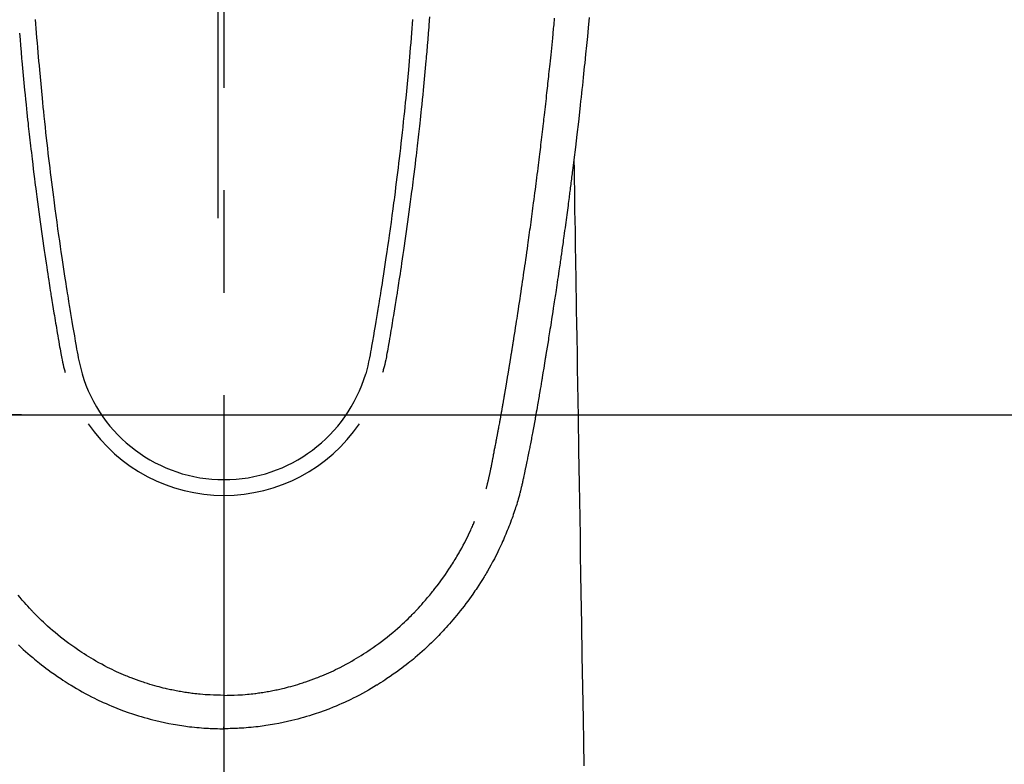
# Model space of a CAD drawing. Extents: x 0 to 26473, y -11033 to -2163.
# Drawn here: x 3164 to 3224, y -4233 to -4188 of the extents above; entities that cross this region are included whole.
import ezdxf

# ---------------------------------------------------------------- set-up
doc = ezdxf.new("R2010")
doc.units = 0
doc.header["$LTSCALE"] = 50
doc.header["$MEASUREMENT"] = 0
doc.linetypes.add('CENTER2', pattern=[1.125, 0.75, -0.125, 0.125, -0.125])
doc.layers.get('0').update_dxf_attribs({"linetype": 'CONTINUOUS'})
doc.layers.get('DEFPOINTS').update_dxf_attribs({"color": 146, "linetype": 'CONTINUOUS'})
doc.layers.add('150-機器', color=8, linetype='CONTINUOUS')
doc.styles.add('KH001', font='msgothic.ttc')
doc.dimstyles.new('KH1xx015', dxfattribs={"dimscale": 10, "dimtxt": 3.8, "dimasz": 0.8, "dimexe": 0.3, "dimexo": 1.2, "dimgap": 0.5, "dimtad": 3, "dimdec": 1, "dimdsep": 46, "dimlunit": 6, "dimtxsty": 'KH001', "dimblk": 'DOT', "dimcen": 1, "dimdle": 1, "dimclrd": 256, "dimclre": 256, "dimclrt": 256, "dimadec": 0, "dimazin": 0, "dimtfac": 1, "dimtdec": 1, "dimtix": 1, "dimtmove": 2, "dimatfit": 3, "dimldrblk": 'CLOSEDBLANK', "dimfxl": 1, "dimtolj": 1, "dimtzin": 0, "dimlwd": -1, "dimlwe": -1, "dimarcsym": 0})

# ---------------------------------------------------------------- blocks, each defined once
blk = doc.blocks.new('_Dot')
at = {"color": 0, "linetype": 'ByBlock', "lineweight": -2}
blk.add_line((-0.5, 0), (-1, 0), dxfattribs=at)
at = {"color": 0, "linetype": 'ByBlock', "const_width": 0.5}
blk.add_lwpolyline([(-0.25, 0, 1), (0.25, 0, 1)], format="xyb", close=True, dxfattribs=at)
blk = doc.blocks.new('*D106')
at = {"layer": 'DEFPOINTS', "transparency": 16777216}
for p, q in [((3164.152, -4211.839), (3036.318, -4211.839)), ((3039.318, -4219.839), (3039.318, -4403.839)), ((3314.159, -4411.839), (3036.318, -4411.839))]:
    blk.add_line(p, q, dxfattribs=at)
at = {"layer": 'DEFPOINTS', "color": 0, "transparency": 16777216}
for p in [(3176.152, -4211.839), (3039.318, -4411.839), (3326.159, -4411.839)]:
    blk.add_point(p, dxfattribs=at)
at = {"layer": 'DEFPOINTS', "transparency": 16777216, "xscale": 8, "yscale": 8, "zscale": 8}
for p, rotation in [((3039.318, -4211.839), 90), ((3039.318, -4411.839), 270)]:
    blk.add_blockref('_Dot', p, dxfattribs=dict(at, rotation=rotation))
at = {"layer": 'DEFPOINTS', "transparency": 16777216, "insert": (3015.318, -4311.839), "char_height": 38, "attachment_point": 5, "rotation": 90, "style": 'KH001'}
blk.add_mtext('\\A1;200', dxfattribs=at)
blk = doc.blocks.new('_ClosedBlank')
at = {"color": 0, "linetype": 'ByBlock', "lineweight": -2}
for p, q in [((-1, 0.1667), (0, 0)), ((-1, 0.1667), (-1, -0.1667)), ((0, 0), (-1, -0.1667))]:
    blk.add_line(p, q, dxfattribs=at)
blk = doc.blocks.new('*D107')
at = {"layer": 'DEFPOINTS', "transparency": 16777216}
for p, q in [((3176.152, -4199.839), (3176.152, -4156.916)), ((3326.159, -4274.613), (3326.159, -4156.916)), ((3184.152, -4159.916), (3318.159, -4159.916))]:
    blk.add_line(p, q, dxfattribs=at)
at = {"layer": 'DEFPOINTS', "color": 0, "transparency": 16777216}
for p in [(3326.159, -4159.916), (3176.152, -4211.839), (3326.159, -4286.613)]:
    blk.add_point(p, dxfattribs=at)
at = {"layer": 'DEFPOINTS', "transparency": 16777216, "xscale": 8, "yscale": 8, "zscale": 8, "rotation": 180}
blk.add_blockref('_Dot', (3176.152, -4159.916), dxfattribs=at)
at = {"layer": 'DEFPOINTS', "transparency": 16777216, "xscale": 8, "yscale": 8, "zscale": 8}
blk.add_blockref('_Dot', (3326.159, -4159.916), dxfattribs=at)
at = {"layer": 'DEFPOINTS', "transparency": 16777216, "insert": (3251.155, -4135.916), "char_height": 38, "attachment_point": 5, "style": 'KH001'}
blk.add_mtext('\\A1;150', dxfattribs=at)
blk = doc.blocks.new('F402_H')
at = {"layer": '150-機器', "color": 161, "linetype": 'CENTER2'}
blk.add_line((0, 136.026), (0, -355.416), dxfattribs=at)
at = {"layer": '150-機器', "color": 13, "linetype": 'Continuous'}
for points in [[(22.277, -65.933), (22.228, -66.561), (22.18, -67.099), (22.127, -67.636), (22.071, -68.172), (22.015, -68.709), (21.992, -68.931), (21.969, -69.153), (21.946, -69.376), (21.922, -69.598), (21.897, -69.838), (21.871, -70.078), (21.846, -70.318), (21.82, -70.557), (21.794, -70.796), (21.768, -71.035), (21.741, -71.274), (21.715, -71.513), (21.627, -72.288), (21.537, -73.062), (21.445, -73.836), (21.352, -74.61), (21.332, -74.772), (21.312, -74.934), (21.292, -75.096), (21.272, -75.257), (21.259, -75.363), (21.246, -75.468), (21.232, -75.573), (21.219, -75.678), (21.205, -75.788), (21.191, -75.897), (21.177, -76.007), (21.163, -76.116), (21.15, -76.222), (21.136, -76.327), (21.123, -76.432), (21.109, -76.538), (21.097, -76.631), (21.085, -76.723), (21.073, -76.816), (21.06, -76.909), (21.044, -77.031), (21.029, -77.154), (21.013, -77.276), (20.997, -77.399), (20.978, -77.542), (20.958, -77.686), (20.939, -77.83), (20.92, -77.973), (20.899, -78.125), (20.879, -78.278), (20.859, -78.43), (20.838, -78.583), (20.814, -78.756), (20.79, -78.93), (20.766, -79.103), (20.742, -79.277), (20.725, -79.4), (20.708, -79.523), (20.691, -79.645), (20.674, -79.768), (20.646, -79.959), (20.619, -80.15), (20.592, -80.341), (20.565, -80.531), (20.551, -80.628), (20.537, -80.724), (20.524, -80.82), (20.51, -80.916), (20.493, -81.033), (20.476, -81.149), (20.459, -81.266), (20.442, -81.382), (20.416, -81.562), (20.389, -81.741), (20.363, -81.921), (20.336, -82.1), (20.314, -82.253), (20.291, -82.406), (20.268, -82.559), (20.245, -82.712), (20.228, -82.822), (20.211, -82.931), (20.195, -83.041), (20.178, -83.151), (20.158, -83.281), (20.138, -83.411), (20.118, -83.541), (20.098, -83.671), (20.065, -83.888), (20.031, -84.105), (19.997, -84.322), (19.963, -84.539), (19.941, -84.682), (19.918, -84.825), (19.895, -84.969), (19.873, -85.112), (19.854, -85.232), (19.834, -85.353), (19.815, -85.473), (19.796, -85.593), (19.76, -85.817), (19.723, -86.041), (19.687, -86.265), (19.65, -86.49), (19.64, -86.551), (19.63, -86.613), (19.62, -86.674), (19.61, -86.736), (19.563, -87.024), (19.516, -87.312), (19.468, -87.6), (19.42, -87.888), (19.41, -87.946), (19.4, -88.005), (19.391, -88.063), (19.381, -88.121), (19.355, -88.279), (19.328, -88.436), (19.302, -88.593), (19.275, -88.751), (19.259, -88.845), (19.243, -88.939), (19.227, -89.033), (19.211, -89.127), (19.193, -89.236), (19.174, -89.345), (19.155, -89.455), (19.137, -89.564), (19.111, -89.712), (19.086, -89.859), (19.06, -90.006), (19.034, -90.154), (19.022, -90.221), (19.01, -90.288), (18.998, -90.356), (18.986, -90.423), (18.947, -90.638), (18.908, -90.852), (18.868, -91.067), (18.828, -91.281), (18.812, -91.37), (18.795, -91.459), (18.778, -91.549), (18.761, -91.638), (18.742, -91.734), (18.723, -91.829), (18.705, -91.925), (18.686, -92.021), (18.671, -92.094), (18.657, -92.166), (18.643, -92.239), (18.628, -92.312), (18.608, -92.412), (18.587, -92.513), (18.567, -92.613), (18.546, -92.713), (18.531, -92.786), (18.516, -92.86), (18.501, -92.933), (18.486, -93.006), (18.465, -93.11), (18.443, -93.214), (18.421, -93.318), (18.4, -93.422), (18.39, -93.468), (18.381, -93.514), (18.371, -93.56), (18.362, -93.606), (18.342, -93.701), (18.322, -93.796), (18.302, -93.891), (18.282, -93.987), (18.271, -94.038), (18.261, -94.088), (18.25, -94.139), (18.239, -94.19), (18.225, -94.253), (18.211, -94.315), (18.197, -94.378), (18.183, -94.44), (18.172, -94.491), (18.16, -94.542), (18.148, -94.592), (18.136, -94.643), (18.128, -94.677), (18.119, -94.71), (18.111, -94.744), (18.102, -94.778), (18.093, -94.813), (18.085, -94.848), (18.076, -94.884), (18.067, -94.919)], [(-11.51, -66.051), (-11.489, -66.326), (-11.468, -66.602), (-11.447, -66.878), (-11.423, -67.175), (-11.399, -67.473), (-11.374, -67.77), (-11.349, -68.068), (-11.326, -68.333), (-11.303, -68.599), (-11.279, -68.864), (-11.255, -69.13), (-11.216, -69.559), (-11.175, -69.989), (-11.134, -70.418), (-11.093, -70.847), (-11.065, -71.121), (-11.038, -71.394), (-11.01, -71.668), (-10.982, -71.941), (-10.946, -72.279), (-10.91, -72.617), (-10.874, -72.955), (-10.836, -73.293), (-10.801, -73.602), (-10.766, -73.91), (-10.731, -74.219), (-10.695, -74.528), (-10.66, -74.816), (-10.626, -75.104), (-10.591, -75.392), (-10.556, -75.68), (-10.518, -75.981), (-10.48, -76.281), (-10.442, -76.582), (-10.403, -76.882), (-10.38, -77.061), (-10.357, -77.24), (-10.333, -77.419), (-10.309, -77.597), (-10.255, -78.003), (-10.2, -78.408), (-10.144, -78.814), (-10.087, -79.219), (-10.039, -79.556), (-9.99, -79.893), (-9.941, -80.23), (-9.891, -80.567), (-9.848, -80.854), (-9.805, -81.142), (-9.761, -81.43), (-9.717, -81.717), (-9.684, -81.933), (-9.65, -82.148), (-9.616, -82.364), (-9.582, -82.579), (-9.556, -82.746), (-9.529, -82.913), (-9.502, -83.08), (-9.475, -83.247), (-9.455, -83.368), (-9.435, -83.489), (-9.416, -83.61), (-9.396, -83.731), (-9.354, -83.982), (-9.312, -84.233), (-9.27, -84.484), (-9.227, -84.735), (-9.174, -85.046), (-9.119, -85.357), (-9.065, -85.667), (-9.012, -85.978), (-8.982, -86.156), (-8.951, -86.334), (-8.919, -86.512), (-8.885, -86.689), (-8.833, -86.932), (-8.776, -87.175), (-8.716, -87.416), (-8.654, -87.658)], [(11.51, -66.05), (11.489, -66.326), (11.468, -66.602), (11.446, -66.878), (11.423, -67.175), (11.398, -67.473), (11.374, -67.77), (11.349, -68.067), (11.326, -68.333), (11.302, -68.599), (11.279, -68.864), (11.255, -69.13), (11.215, -69.559), (11.175, -69.988), (11.134, -70.418), (11.092, -70.847), (11.065, -71.121), (11.038, -71.394), (11.01, -71.668), (10.981, -71.941), (10.946, -72.279), (10.91, -72.617), (10.873, -72.955), (10.836, -73.293), (10.801, -73.601), (10.766, -73.91), (10.73, -74.219), (10.694, -74.527), (10.66, -74.816), (10.626, -75.104), (10.591, -75.392), (10.556, -75.68), (10.518, -75.981), (10.48, -76.281), (10.442, -76.582), (10.403, -76.882), (10.38, -77.061), (10.356, -77.24), (10.333, -77.418), (10.309, -77.597), (10.255, -78.003), (10.2, -78.408), (10.144, -78.814), (10.087, -79.219), (10.039, -79.556), (9.99, -79.893), (9.941, -80.23), (9.891, -80.566), (9.848, -80.854), (9.805, -81.142), (9.761, -81.43), (9.717, -81.717), (9.684, -81.933), (9.65, -82.148), (9.616, -82.364), (9.582, -82.579), (9.555, -82.746), (9.529, -82.913), (9.502, -83.08), (9.474, -83.247), (9.455, -83.368), (9.435, -83.489), (9.416, -83.61), (9.396, -83.731), (9.354, -83.982), (9.312, -84.233), (9.27, -84.484), (9.227, -84.735), (9.174, -85.046), (9.119, -85.356), (9.065, -85.667), (9.012, -85.978), (8.982, -86.156), (8.951, -86.334), (8.919, -86.512), (8.885, -86.689), (8.833, -86.932), (8.776, -87.175), (8.716, -87.416), (8.654, -87.657)], [(-12.468, -66.891), (-12.438, -67.269), (-12.406, -67.647), (-12.374, -68.025), (-12.362, -68.165), (-12.35, -68.305), (-12.338, -68.445), (-12.325, -68.585), (-12.285, -69.031), (-12.244, -69.476), (-12.201, -69.921), (-12.158, -70.367), (-12.129, -70.655), (-12.1, -70.943), (-12.071, -71.231), (-12.041, -71.52), (-12.018, -71.736), (-11.996, -71.953), (-11.973, -72.17), (-11.949, -72.386), (-11.931, -72.553), (-11.913, -72.719), (-11.894, -72.885), (-11.875, -73.051), (-11.855, -73.23), (-11.835, -73.408), (-11.815, -73.586), (-11.795, -73.764), (-11.771, -73.969), (-11.747, -74.174), (-11.723, -74.379), (-11.699, -74.583), (-11.663, -74.883), (-11.626, -75.182), (-11.589, -75.481), (-11.552, -75.78), (-11.528, -75.973), (-11.504, -76.166), (-11.479, -76.358), (-11.454, -76.551), (-11.414, -76.861), (-11.374, -77.17), (-11.332, -77.48), (-11.291, -77.789), (-11.25, -78.089), (-11.209, -78.389), (-11.167, -78.689), (-11.125, -78.989), (-11.085, -79.276), (-11.044, -79.564), (-11.002, -79.851), (-10.961, -80.139), (-10.923, -80.396), (-10.885, -80.653), (-10.847, -80.911), (-10.808, -81.168), (-10.777, -81.371), (-10.746, -81.573), (-10.715, -81.776), (-10.683, -81.979), (-10.66, -82.128), (-10.637, -82.278), (-10.614, -82.428), (-10.591, -82.577), (-10.577, -82.665), (-10.563, -82.752), (-10.549, -82.84), (-10.535, -82.927), (-10.493, -83.187), (-10.451, -83.447), (-10.409, -83.707), (-10.366, -83.967), (-10.342, -84.117), (-10.317, -84.267), (-10.292, -84.416), (-10.267, -84.566), (-10.242, -84.716), (-10.217, -84.866), (-10.192, -85.015), (-10.167, -85.165), (-10.136, -85.341), (-10.106, -85.516), (-10.076, -85.692), (-10.046, -85.867), (-10.022, -86.009), (-9.998, -86.15), (-9.974, -86.292), (-9.949, -86.433), (-9.932, -86.53), (-9.913, -86.627), (-9.894, -86.723), (-9.874, -86.82), (-9.844, -86.958), (-9.811, -87.095), (-9.776, -87.233), (-9.741, -87.369), (-9.726, -87.424), (-9.711, -87.479), (-9.697, -87.534), (-9.682, -87.589)], [(12.545, -65.893), (12.528, -66.109), (12.521, -66.21), (12.513, -66.311), (12.505, -66.412), (12.497, -66.513), (12.468, -66.891), (12.437, -67.269), (12.406, -67.647), (12.374, -68.025), (12.362, -68.165), (12.35, -68.305), (12.337, -68.445), (12.325, -68.585), (12.285, -69.031), (12.243, -69.476), (12.201, -69.921), (12.157, -70.366), (12.129, -70.655), (12.1, -70.943), (12.07, -71.231), (12.041, -71.519), (12.018, -71.736), (11.995, -71.953), (11.972, -72.169), (11.949, -72.386), (11.931, -72.552), (11.912, -72.719), (11.894, -72.885), (11.875, -73.051), (11.855, -73.229), (11.835, -73.407), (11.815, -73.585), (11.794, -73.763), (11.771, -73.968), (11.747, -74.173), (11.723, -74.378), (11.699, -74.583), (11.663, -74.882), (11.626, -75.182), (11.589, -75.481), (11.552, -75.78), (11.528, -75.973), (11.503, -76.165), (11.479, -76.358), (11.454, -76.551), (11.414, -76.86), (11.373, -77.17), (11.332, -77.479), (11.291, -77.789), (11.25, -78.089), (11.209, -78.389), (11.167, -78.689), (11.125, -78.988), (11.085, -79.276), (11.044, -79.564), (11.002, -79.851), (10.961, -80.138), (10.923, -80.396), (10.885, -80.653), (10.847, -80.91), (10.808, -81.168), (10.777, -81.37), (10.746, -81.573), (10.715, -81.776), (10.683, -81.979), (10.66, -82.128), (10.637, -82.278), (10.614, -82.427), (10.591, -82.577), (10.577, -82.664), (10.563, -82.752), (10.549, -82.839), (10.535, -82.927), (10.493, -83.187), (10.451, -83.447), (10.409, -83.707), (10.366, -83.967), (10.342, -84.117), (10.317, -84.266), (10.292, -84.416), (10.267, -84.566), (10.242, -84.716), (10.217, -84.865), (10.192, -85.015), (10.167, -85.165), (10.137, -85.341), (10.106, -85.516), (10.076, -85.692), (10.046, -85.867), (10.022, -86.009), (9.998, -86.15), (9.974, -86.291), (9.949, -86.433), (9.932, -86.53), (9.913, -86.627), (9.894, -86.723), (9.874, -86.82), (9.844, -86.958), (9.811, -87.095), (9.776, -87.232), (9.741, -87.369), (9.726, -87.424), (9.712, -87.479), (9.697, -87.534), (9.682, -87.589)], [(16.002, -94.681), (16.013, -94.637), (16.025, -94.594), (16.036, -94.551), (16.048, -94.507), (16.055, -94.481), (16.061, -94.455), (16.068, -94.429), (16.075, -94.403), (16.083, -94.37), (16.091, -94.338), (16.099, -94.306), (16.107, -94.274), (16.115, -94.241), (16.123, -94.209), (16.131, -94.177), (16.139, -94.144), (16.148, -94.105), (16.157, -94.065), (16.166, -94.026), (16.175, -93.987), (16.183, -93.955), (16.19, -93.923), (16.197, -93.891), (16.204, -93.859), (16.213, -93.82), (16.222, -93.781), (16.231, -93.742), (16.239, -93.702), (16.246, -93.672), (16.252, -93.642), (16.259, -93.611), (16.265, -93.581), (16.273, -93.544), (16.28, -93.508), (16.288, -93.472), (16.295, -93.435), (16.307, -93.374), (16.32, -93.312), (16.332, -93.251), (16.344, -93.19), (16.353, -93.142), (16.363, -93.095), (16.372, -93.048), (16.381, -93), (16.389, -92.955), (16.398, -92.911), (16.406, -92.866), (16.415, -92.821), (16.424, -92.775), (16.432, -92.728), (16.441, -92.682), (16.45, -92.636), (16.46, -92.579), (16.471, -92.523), (16.481, -92.466), (16.492, -92.409), (16.501, -92.358), (16.51, -92.307), (16.52, -92.256), (16.53, -92.205), (16.543, -92.14), (16.556, -92.075), (16.57, -92.009), (16.583, -91.944), (16.593, -91.893), (16.603, -91.843), (16.613, -91.792), (16.622, -91.742), (16.63, -91.7), (16.638, -91.658), (16.646, -91.617), (16.654, -91.575), (16.663, -91.531), (16.671, -91.486), (16.68, -91.442), (16.688, -91.398), (16.695, -91.361), (16.702, -91.324), (16.709, -91.287), (16.716, -91.25), (16.723, -91.211), (16.73, -91.173), (16.738, -91.135), (16.745, -91.096), (16.751, -91.065), (16.757, -91.034), (16.763, -91.004), (16.769, -90.973), (16.784, -90.893), (16.798, -90.813), (16.813, -90.733), (16.828, -90.653), (16.831, -90.634), (16.835, -90.614), (16.839, -90.594), (16.843, -90.574), (16.852, -90.522), (16.862, -90.471), (16.871, -90.42), (16.881, -90.368), (16.889, -90.32), (16.898, -90.271), (16.906, -90.222), (16.914, -90.174), (16.921, -90.136), (16.928, -90.097), (16.935, -90.059), (16.941, -90.021), (16.946, -89.993), (16.951, -89.965), (16.956, -89.937), (16.961, -89.909), (16.97, -89.862), (16.978, -89.815), (16.986, -89.768), (16.994, -89.721), (17.005, -89.658), (17.016, -89.595), (17.027, -89.532), (17.038, -89.469), (17.045, -89.426), (17.053, -89.384), (17.06, -89.341), (17.067, -89.299), (17.074, -89.261), (17.08, -89.223), (17.087, -89.185), (17.093, -89.147), (17.098, -89.116), (17.103, -89.085), (17.109, -89.054), (17.114, -89.023), (17.119, -88.992), (17.125, -88.961), (17.13, -88.93), (17.136, -88.899), (17.143, -88.859), (17.149, -88.819), (17.156, -88.779), (17.163, -88.739), (17.169, -88.705), (17.174, -88.672), (17.18, -88.638), (17.186, -88.605), (17.193, -88.563), (17.2, -88.521), (17.207, -88.478), (17.214, -88.436), (17.219, -88.407), (17.224, -88.379), (17.229, -88.35), (17.234, -88.321), (17.241, -88.276), (17.249, -88.231), (17.256, -88.187), (17.264, -88.142), (17.271, -88.098), (17.279, -88.053), (17.286, -88.009), (17.293, -87.965), (17.301, -87.922), (17.307, -87.88), (17.314, -87.838), (17.321, -87.796), (17.328, -87.754), (17.335, -87.711), (17.342, -87.669), (17.349, -87.627), (17.356, -87.584), (17.363, -87.542), (17.37, -87.5), (17.377, -87.458), (17.382, -87.429), (17.387, -87.4), (17.391, -87.371), (17.396, -87.342), (17.402, -87.305), (17.409, -87.267), (17.415, -87.229), (17.421, -87.192), (17.427, -87.154), (17.434, -87.116), (17.44, -87.079), (17.446, -87.041), (17.452, -87.006), (17.458, -86.971), (17.463, -86.936), (17.469, -86.9), (17.475, -86.863), (17.481, -86.825), (17.487, -86.787), (17.493, -86.75), (17.5, -86.706), (17.507, -86.662), (17.515, -86.617), (17.522, -86.573), (17.527, -86.54), (17.533, -86.507), (17.538, -86.475), (17.544, -86.442), (17.549, -86.409), (17.554, -86.375), (17.559, -86.342), (17.565, -86.309), (17.569, -86.28), (17.574, -86.252), (17.579, -86.223), (17.584, -86.194), (17.59, -86.155), (17.596, -86.115), (17.602, -86.075), (17.609, -86.036), (17.614, -86), (17.62, -85.965), (17.626, -85.93), (17.632, -85.894), (17.636, -85.865), (17.641, -85.837), (17.646, -85.808), (17.651, -85.779), (17.657, -85.739), (17.664, -85.698), (17.67, -85.657), (17.676, -85.617), (17.681, -85.586), (17.686, -85.555), (17.691, -85.523), (17.696, -85.492), (17.731, -85.277), (17.765, -85.061), (17.798, -84.845), (17.832, -84.629), (17.858, -84.461), (17.885, -84.293), (17.911, -84.125), (17.937, -83.956), (17.97, -83.741), (18.003, -83.526), (18.036, -83.311), (18.068, -83.096), (18.101, -82.881), (18.133, -82.666), (18.165, -82.451), (18.197, -82.236), (18.226, -82.043), (18.254, -81.85), (18.283, -81.657), (18.311, -81.464), (18.339, -81.271), (18.367, -81.079), (18.395, -80.886), (18.422, -80.694), (18.454, -80.474), (18.486, -80.253), (18.517, -80.033), (18.548, -79.812), (18.569, -79.659), (18.591, -79.507), (18.612, -79.354), (18.633, -79.201), (18.655, -79.044), (18.676, -78.888), (18.698, -78.731), (18.72, -78.575), (18.743, -78.407), (18.765, -78.24), (18.788, -78.073), (18.81, -77.905), (18.833, -77.738), (18.855, -77.571), (18.877, -77.403), (18.899, -77.236), (18.926, -77.032), (18.953, -76.828), (18.98, -76.623), (19.007, -76.419), (19.03, -76.241), (19.053, -76.063), (19.075, -75.885), (19.098, -75.707), (19.122, -75.515), (19.147, -75.322), (19.171, -75.13), (19.195, -74.937), (19.216, -74.771), (19.237, -74.604), (19.257, -74.438), (19.277, -74.271), (19.295, -74.127), (19.312, -73.983), (19.33, -73.839), (19.347, -73.695), (19.366, -73.54), (19.385, -73.385), (19.403, -73.23), (19.422, -73.075), (19.442, -72.906), (19.462, -72.736), (19.482, -72.567), (19.502, -72.397), (19.516, -72.268), (19.531, -72.139), (19.546, -72.01), (19.56, -71.881), (19.58, -71.712), (19.599, -71.543), (19.618, -71.374), (19.637, -71.205), (19.656, -71.036), (19.675, -70.867), (19.693, -70.698), (19.712, -70.529), (19.728, -70.386), (19.744, -70.243), (19.759, -70.1), (19.775, -69.957), (19.79, -69.815), (19.805, -69.672), (19.821, -69.529), (19.836, -69.386), (19.852, -69.232), (19.868, -69.078), (19.884, -68.924), (19.901, -68.771), (19.92, -68.581), (19.94, -68.391), (19.96, -68.201), (19.979, -68.011), (20, -67.808), (20.02, -67.606), (20.041, -67.404), (20.061, -67.202), (20.071, -67.104), (20.081, -67.007), (20.09, -66.909), (20.1, -66.812), (20.111, -66.705), (20.121, -66.598), (20.132, -66.491), (20.142, -66.384), (20.155, -66.248), (20.168, -66.111), (20.18, -65.975)], [(21.352, -74.61), (21.362, -75.228), (21.372, -75.846), (21.382, -76.463), (21.392, -77.081), (21.402, -77.697), (21.412, -78.314), (21.423, -78.931), (21.433, -79.548), (21.441, -80.068), (21.45, -80.588), (21.458, -81.108), (21.467, -81.628), (21.479, -82.358), (21.491, -83.087), (21.503, -83.816), (21.515, -84.546), (21.53, -85.479), (21.545, -86.412), (21.561, -87.344), (21.576, -88.277), (21.609, -90.313), (21.643, -92.349), (21.676, -94.385), (21.71, -96.421), (21.729, -97.57), (21.747, -98.719), (21.766, -99.867), (21.785, -101.016), (21.817, -102.937), (21.848, -104.857), (21.88, -106.778), (21.911, -108.699), (21.935, -110.131), (21.958, -111.564)], [(-12.528, -104.204), (-12.385, -104.338), (-12.241, -104.471), (-12.099, -104.599), (-11.956, -104.726), (-11.811, -104.852), (-11.666, -104.975), (-11.562, -105.062), (-11.458, -105.148), (-11.353, -105.232), (-11.248, -105.317), (-11.118, -105.418), (-10.987, -105.519), (-10.856, -105.618), (-10.723, -105.717), (-10.532, -105.855), (-10.338, -105.991), (-10.143, -106.124), (-9.947, -106.256), (-9.819, -106.341), (-9.689, -106.426), (-9.56, -106.509), (-9.43, -106.592), (-9.402, -106.61), (-9.374, -106.627), (-9.346, -106.645), (-9.318, -106.662), (-9.152, -106.763), (-8.985, -106.862), (-8.816, -106.96), (-8.647, -107.055), (-8.458, -107.158), (-8.268, -107.259), (-8.077, -107.358), (-7.885, -107.455), (-7.754, -107.519), (-7.622, -107.582), (-7.491, -107.644), (-7.358, -107.705), (-7.187, -107.782), (-7.015, -107.857), (-6.842, -107.93), (-6.669, -108.001), (-6.395, -108.109), (-6.12, -108.213), (-5.843, -108.312), (-5.565, -108.406), (-5.391, -108.463), (-5.217, -108.518), (-5.043, -108.571), (-4.868, -108.623), (-4.687, -108.674), (-4.506, -108.723), (-4.325, -108.77), (-4.143, -108.815), (-3.881, -108.877), (-3.619, -108.934), (-3.356, -108.988), (-3.091, -109.037), (-2.961, -109.059), (-2.829, -109.081), (-2.698, -109.102), (-2.567, -109.121), (-2.448, -109.139), (-2.329, -109.155), (-2.21, -109.171), (-2.091, -109.185), (-1.946, -109.202), (-1.801, -109.218), (-1.656, -109.232), (-1.511, -109.245), (-1.368, -109.257), (-1.225, -109.268), (-1.081, -109.277), (-0.938, -109.285), (-0.831, -109.29), (-0.725, -109.295), (-0.618, -109.299), (-0.511, -109.302), (-0.383, -109.305), (-0.255, -109.307), (-0.128, -109.308), (0, -109.309)], [(18.064, -94.933), (18.046, -94.998), (18.029, -95.062), (18.012, -95.127), (17.994, -95.191), (17.963, -95.301), (17.932, -95.409), (17.899, -95.518), (17.866, -95.626), (17.835, -95.727), (17.802, -95.828), (17.769, -95.928), (17.736, -96.028), (17.698, -96.138), (17.66, -96.248), (17.621, -96.357), (17.582, -96.466), (17.535, -96.594), (17.486, -96.723), (17.437, -96.85), (17.388, -96.978), (17.341, -97.095), (17.293, -97.212), (17.245, -97.329), (17.197, -97.445), (17.15, -97.559), (17.102, -97.672), (17.054, -97.785), (17.005, -97.898), (16.951, -98.018), (16.897, -98.138), (16.841, -98.257), (16.785, -98.376), (16.716, -98.519), (16.646, -98.661), (16.575, -98.803), (16.502, -98.943), (16.399, -99.137), (16.294, -99.33), (16.187, -99.521), (16.077, -99.711), (16.027, -99.797), (15.977, -99.882), (15.926, -99.966), (15.875, -100.051), (15.771, -100.218), (15.665, -100.385), (15.557, -100.55), (15.449, -100.715), (15.383, -100.812), (15.317, -100.909), (15.251, -101.006), (15.184, -101.103), (15.082, -101.248), (14.979, -101.392), (14.875, -101.536), (14.769, -101.678), (14.655, -101.829), (14.54, -101.979), (14.422, -102.127), (14.304, -102.275), (14.197, -102.405), (14.089, -102.534), (13.979, -102.663), (13.869, -102.79), (13.768, -102.905), (13.666, -103.018), (13.564, -103.131), (13.461, -103.244), (13.375, -103.338), (13.289, -103.431), (13.202, -103.525), (13.115, -103.617), (13.039, -103.696), (12.963, -103.775), (12.886, -103.853), (12.809, -103.93), (12.669, -104.068), (12.528, -104.204), (12.385, -104.338), (12.241, -104.471), (12.099, -104.599), (11.956, -104.726), (11.811, -104.852), (11.666, -104.975), (11.562, -105.062), (11.458, -105.148), (11.353, -105.232), (11.248, -105.317), (11.118, -105.418), (10.987, -105.519), (10.856, -105.618), (10.723, -105.717), (10.532, -105.855), (10.338, -105.991), (10.143, -106.124), (9.947, -106.256), (9.819, -106.341), (9.689, -106.426), (9.56, -106.509), (9.43, -106.592), (9.402, -106.61), (9.374, -106.627), (9.346, -106.645), (9.318, -106.662), (9.152, -106.763), (8.985, -106.862), (8.816, -106.96), (8.647, -107.055), (8.458, -107.158), (8.268, -107.259), (8.077, -107.358), (7.885, -107.455), (7.754, -107.519), (7.622, -107.582), (7.491, -107.644), (7.358, -107.705), (7.187, -107.782), (7.015, -107.857), (6.842, -107.93), (6.669, -108.001), (6.395, -108.109), (6.12, -108.213), (5.843, -108.312), (5.565, -108.406), (5.391, -108.463), (5.217, -108.518), (5.043, -108.571), (4.868, -108.623), (4.687, -108.674), (4.506, -108.723), (4.325, -108.77), (4.143, -108.815), (3.881, -108.877), (3.619, -108.934), (3.356, -108.988), (3.091, -109.037), (2.961, -109.059), (2.829, -109.081), (2.698, -109.102), (2.567, -109.121), (2.448, -109.139), (2.329, -109.155), (2.21, -109.171), (2.091, -109.185), (1.946, -109.202), (1.801, -109.218), (1.656, -109.232), (1.511, -109.245), (1.368, -109.257), (1.225, -109.268), (1.081, -109.277), (0.938, -109.285), (0.831, -109.29), (0.725, -109.295), (0.618, -109.299), (0.511, -109.302), (0.383, -109.305), (0.255, -109.307), (0.128, -109.308), (0, -109.309)], [(0, -107.274), (-0.21, -107.271), (-0.421, -107.267), (-0.632, -107.261), (-0.842, -107.252), (-0.992, -107.244), (-1.142, -107.234), (-1.292, -107.222), (-1.442, -107.209), (-1.551, -107.198), (-1.66, -107.187), (-1.77, -107.175), (-1.879, -107.162), (-1.958, -107.152), (-2.037, -107.142), (-2.117, -107.131), (-2.196, -107.12), (-2.285, -107.107), (-2.374, -107.093), (-2.463, -107.079), (-2.552, -107.064), (-2.641, -107.049), (-2.729, -107.033), (-2.818, -107.018), (-2.906, -107.001), (-2.994, -106.984), (-3.083, -106.966), (-3.171, -106.948), (-3.259, -106.929), (-3.337, -106.912), (-3.415, -106.895), (-3.493, -106.877), (-3.571, -106.858), (-3.697, -106.828), (-3.824, -106.797), (-3.949, -106.764), (-4.075, -106.731), (-4.22, -106.691), (-4.364, -106.649), (-4.508, -106.606), (-4.651, -106.561), (-4.737, -106.534), (-4.823, -106.506), (-4.908, -106.477), (-4.993, -106.449), (-5.159, -106.392), (-5.324, -106.333), (-5.489, -106.273), (-5.653, -106.211), (-5.736, -106.179), (-5.82, -106.146), (-5.903, -106.113), (-5.986, -106.079), (-6.126, -106.02), (-6.265, -105.96), (-6.404, -105.898), (-6.542, -105.835), (-6.681, -105.771), (-6.819, -105.705), (-6.957, -105.637), (-7.094, -105.569), (-7.274, -105.476), (-7.454, -105.381), (-7.632, -105.283), (-7.809, -105.183), (-7.954, -105.098), (-8.099, -105.013), (-8.243, -104.925), (-8.385, -104.836), (-8.522, -104.749), (-8.657, -104.66), (-8.792, -104.57), (-8.926, -104.48), (-9.103, -104.358), (-9.278, -104.235), (-9.453, -104.11), (-9.625, -103.983), (-9.796, -103.853), (-9.966, -103.72), (-10.133, -103.586), (-10.299, -103.449), (-10.452, -103.319), (-10.603, -103.188), (-10.753, -103.056), (-10.901, -102.921), (-11.014, -102.815), (-11.126, -102.709), (-11.237, -102.601), (-11.348, -102.492), (-11.421, -102.418), (-11.495, -102.343), (-11.568, -102.268), (-11.641, -102.193), (-11.672, -102.16), (-11.703, -102.128), (-11.734, -102.095), (-11.764, -102.062), (-11.867, -101.952), (-11.968, -101.84), (-12.068, -101.727), (-12.167, -101.614), (-12.299, -101.464), (-12.429, -101.313), (-12.558, -101.161)], [(0, -107.274), (0.21, -107.271), (0.421, -107.267), (0.632, -107.261), (0.842, -107.252), (0.992, -107.244), (1.142, -107.234), (1.292, -107.222), (1.442, -107.209), (1.551, -107.198), (1.66, -107.187), (1.77, -107.175), (1.879, -107.162), (1.958, -107.152), (2.037, -107.142), (2.117, -107.131), (2.196, -107.12), (2.285, -107.107), (2.374, -107.093), (2.463, -107.079), (2.552, -107.064), (2.641, -107.049), (2.729, -107.033), (2.818, -107.018), (2.906, -107.001), (2.994, -106.984), (3.083, -106.966), (3.171, -106.948), (3.259, -106.929), (3.337, -106.912), (3.415, -106.895), (3.493, -106.877), (3.571, -106.858), (3.697, -106.828), (3.824, -106.797), (3.949, -106.764), (4.075, -106.731), (4.22, -106.691), (4.364, -106.649), (4.508, -106.606), (4.651, -106.561), (4.737, -106.534), (4.823, -106.506), (4.908, -106.477), (4.993, -106.449), (5.159, -106.392), (5.324, -106.333), (5.489, -106.273), (5.653, -106.211), (5.736, -106.179), (5.82, -106.146), (5.903, -106.113), (5.986, -106.079), (6.126, -106.02), (6.265, -105.96), (6.404, -105.898), (6.542, -105.835), (6.681, -105.771), (6.819, -105.705), (6.957, -105.637), (7.094, -105.569), (7.274, -105.476), (7.454, -105.381), (7.632, -105.283), (7.809, -105.183), (7.954, -105.098), (8.099, -105.013), (8.243, -104.925), (8.385, -104.836), (8.522, -104.749), (8.657, -104.66), (8.792, -104.57), (8.926, -104.48), (9.103, -104.358), (9.278, -104.235), (9.453, -104.11), (9.625, -103.983), (9.796, -103.853), (9.966, -103.72), (10.133, -103.586), (10.299, -103.449), (10.452, -103.319), (10.603, -103.188), (10.753, -103.056), (10.901, -102.921), (11.014, -102.815), (11.126, -102.709), (11.237, -102.601), (11.348, -102.492), (11.421, -102.418), (11.495, -102.343), (11.568, -102.268), (11.641, -102.193), (11.672, -102.16), (11.703, -102.128), (11.734, -102.095), (11.764, -102.062), (11.867, -101.952), (11.968, -101.84), (12.068, -101.727), (12.167, -101.614), (12.299, -101.464), (12.429, -101.313), (12.558, -101.161), (12.685, -101.008), (12.734, -100.947), (12.783, -100.886), (12.832, -100.825), (12.88, -100.764), (13.017, -100.588), (13.151, -100.41), (13.283, -100.231), (13.412, -100.05), (13.519, -99.896), (13.624, -99.741), (13.728, -99.586), (13.83, -99.429), (13.888, -99.34), (13.945, -99.25), (14.002, -99.16), (14.058, -99.069), (14.113, -98.98), (14.168, -98.89), (14.222, -98.8), (14.276, -98.71), (14.311, -98.65), (14.346, -98.59), (14.38, -98.53), (14.414, -98.47), (14.51, -98.298), (14.604, -98.124), (14.696, -97.95), (14.785, -97.775), (14.856, -97.632), (14.925, -97.489), (14.993, -97.345), (15.06, -97.2), (15.095, -97.123), (15.129, -97.045), (15.164, -96.967), (15.197, -96.889), (15.222, -96.831), (15.246, -96.773), (15.271, -96.715), (15.295, -96.657)], [(0, -106.049), (0, -106.059), (0, -106.069), (0, -106.078), (0, -106.088), (0, -106.098), (0, -106.106), (0, -106.116), (0, -106.126), (0, -106.135), (0, -106.145), (0, -106.155), (0, -106.164), (0, -106.174), (0, -106.184), (0, -106.193), (0, -106.203), (0, -106.212), (0, -106.222), (0, -106.232), (0, -106.241), (0, -106.251), (0, -106.261), (0, -106.27), (0, -106.28), (0, -106.29), (0, -106.299), (0, -106.309), (0, -106.319), (0, -106.328), (0, -106.338), (0, -106.348), (0, -106.357), (0, -106.367), (0, -106.377), (0, -106.386), (0, -106.396), (0, -106.406), (0, -106.415), (0, -106.425), (0, -106.435), (0, -106.444), (0, -106.454), (0, -106.464), (0, -106.473), (0, -106.482), (0, -106.492), (0, -106.501), (0, -106.511), (0, -106.521), (0, -106.53), (0, -106.54), (0, -106.55), (0, -106.559), (0, -106.569), (0, -106.579), (0, -106.588), (0, -106.598), (0, -106.608), (0, -106.617), (0, -106.627), (0, -106.637), (0, -106.646), (0, -106.656), (0, -106.666), (0, -106.675), (0, -106.685), (0, -106.695), (0, -106.704), (0, -106.714), (0, -106.724), (0, -106.733), (0, -106.743), (0, -106.753), (0, -106.763), (0, -106.772), (0, -106.782), (0, -106.792), (0, -106.801), (0, -106.811), (0, -106.821), (0, -106.83), (0, -106.84), (0, -106.85), (0, -106.858), (0, -106.868), (0, -106.878), (0, -106.887), (0, -106.897), (0, -106.907), (0, -106.916), (0, -106.926), (0, -106.936), (0, -106.946), (0, -106.955), (0, -106.965), (0, -106.975), (0, -106.984), (0, -106.994), (0, -107.004), (0, -107.013), (0, -107.023), (0, -107.033), (0, -107.043), (0, -107.052), (0, -107.062), (0, -107.072), (0, -107.081), (0, -107.091), (0, -107.101), (0, -107.11), (0, -107.12), (0, -107.13), (0, -107.14), (0, -107.149), (0, -107.159), (0, -107.169), (0, -107.178), (0, -107.188), (0, -107.198), (0, -107.207), (0, -107.217), (0, -107.227), (0, -107.236), (0, -107.245), (0, -107.255), (0, -107.265), (0, -107.274)], [(0.001, -107.274), (0.001, -107.299), (0.001, -107.323), (0.001, -107.348), (0.001, -107.372), (0.001, -107.397), (0.001, -107.421), (0.001, -107.445), (0.001, -107.47), (0.001, -107.494), (0.001, -107.518), (0.001, -107.543), (0.001, -107.567), (0.001, -107.591), (0.001, -107.614), (0.001, -107.638), (0.001, -107.662), (0.001, -107.686), (0.001, -107.71), (0.001, -107.734), (0.001, -107.757), (0.001, -107.781), (0.001, -107.805), (0.001, -107.828), (0.001, -107.852), (0.001, -107.875), (0.001, -107.898), (0.001, -107.922), (0.001, -107.945), (0.001, -107.968), (0.001, -107.99), (0.001, -108.013), (0.001, -108.035), (0.001, -108.058), (0.001, -108.08), (0.001, -108.103), (0.001, -108.125), (0.001, -108.147), (0.001, -108.17), (0.001, -108.191), (0.001, -108.213), (0.001, -108.235), (0.001, -108.257), (0.001, -108.278), (0.001, -108.299), (0.001, -108.321), (0.001, -108.342), (0.001, -108.362), (0.001, -108.382), (0, -108.403), (0, -108.423), (0, -108.444), (0, -108.464), (0, -108.484), (0, -108.504), (0, -108.523), (0, -108.543), (0, -108.562), (0, -108.581), (0, -108.6), (0, -108.619), (0, -108.637), (0, -108.656), (0, -108.674), (0, -108.692), (0, -108.71), (0, -108.727), (0, -108.744), (0, -108.761), (0, -108.778), (0, -108.795), (0, -108.811), (0, -108.828), (0, -108.844), (0, -108.86), (0, -108.876), (0, -108.891), (0, -108.906), (0, -108.921), (0, -108.936), (0, -108.951), (0, -108.965), (0, -108.979), (0, -108.993), (0, -109.006), (0, -109.02), (0, -109.033), (0, -109.045), (0, -109.058), (0, -109.07), (0, -109.082), (0, -109.094), (0, -109.105), (0, -109.115), (0, -109.126), (0, -109.137), (0, -109.147), (0, -109.157), (0, -109.167), (0, -109.176), (0, -109.185), (0, -109.194), (0, -109.203), (0, -109.211), (0, -109.219), (0, -109.226), (0, -109.234), (0, -109.241), (0, -109.247), (0, -109.254), (0, -109.26), (0, -109.265), (0, -109.271), (0, -109.276), (0, -109.28), (0, -109.285), (0, -109.289), (0, -109.292), (0, -109.296), (0, -109.298), (0, -109.301), (0, -109.303), (0, -109.305), (0, -109.307), (0, -109.308), (0, -109.309)], [(0, -109.311), (0, -109.31), (0, -109.309), (0, -109.308), (0, -109.307), (0, -109.306), (0, -109.305), (0, -109.304), (0, -109.303), (0, -109.302), (0, -109.301), (0, -109.3), (0, -109.299), (0, -109.298), (0, -109.297), (0, -109.296), (0, -109.295), (0, -109.294), (0, -109.293), (0, -109.292), (0, -109.291), (0, -109.29), (0, -109.289), (0, -109.288), (0, -109.287), (0, -109.286), (0, -109.285), (0, -109.284), (0, -109.283), (0, -109.282), (0, -109.281), (0, -109.28), (0, -109.279), (0, -109.278), (0, -109.277), (0, -109.276), (0, -109.275), (0, -109.274), (0, -109.273), (0, -109.272), (0, -109.271), (0, -109.27), (0, -109.269), (0, -109.268), (0, -109.267), (0, -109.266), (0, -109.265), (0, -109.264), (0, -109.263), (0, -109.261), (0, -109.26), (0, -109.259), (0, -109.258), (0, -109.257), (0, -109.255), (0, -109.254), (0, -109.253), (0, -109.251), (0, -109.25), (0, -109.249), (0, -109.248), (0, -109.246), (0, -109.245), (0, -109.243), (0, -109.242), (0, -109.241), (0, -109.239), (0, -109.238), (0, -109.236), (0, -109.235), (0, -109.233), (0, -109.232), (0, -109.23), (0, -109.229), (0, -109.227), (0, -109.226), (0, -109.224), (0, -109.223), (0, -109.221), (0, -109.219), (0, -109.218), (0, -109.216), (0, -109.214), (0.001, -109.213), (0.001, -109.211), (0.001, -109.209), (0.001, -109.207), (0.001, -109.206), (0.001, -109.204), (0.001, -109.202), (0.001, -109.2), (0.001, -109.198), (0.001, -109.197), (0.001, -109.195), (0.001, -109.193), (0.001, -109.191)]]:
    blk.add_lwpolyline(points, dxfattribs=at)
for centre, radius, start, end in [((0, -85.093), 9.026, 196.50596, 343.49404), ((0, -85.06), 10.021, 214.29695, 325.70305)]:
    blk.add_arc(centre, radius, start, end, dxfattribs=at)

msp = doc.modelspace()

# ---------------------------------------------------------------- linework, layer by layer
at = {"layer": '150-機器', "color": 2, "linetype": 'Continuous'}
msp.add_lwpolyline([(2886.152, -4211.839), (3466.152, -4211.839, -0.414214), (3476.152, -4221.839), (3476.152, -4601.839, -0.414214), (3466.152, -4611.839), (2886.152, -4611.839, -0.414214), (2876.152, -4601.839), (2876.152, -4221.839, -0.414214)], format="xyb", close=True, dxfattribs=at)

# ---------------------------------------------------------------- block references
at = {"layer": '150-機器'}
msp.add_blockref('F402_H', (3176.507, -4121.676), dxfattribs=at)

# ---------------------------------------------------------------- dimensions: what is measured, and where the dimension line sits
at = {"layer": 'DEFPOINTS'}
for base, p2, angle, picture, middle in [((3326.159, -4159.916), (3326.159, -4286.613), 180, '*D107', (3251.155, -4135.916)), ((3039.318, -4411.839), (3326.159, -4411.839), 90, '*D106', (3015.318, -4311.839))]:
    dim = msp.add_linear_dim(base=base, p1=(3176.152, -4211.839), p2=p2, angle=angle, dimstyle='KH1xx015', dxfattribs=at)
    dim.commit()
    dim.dimension.update_dxf_attribs({"geometry": picture, "text_midpoint": middle})

doc.saveas('drawing.dxf')
